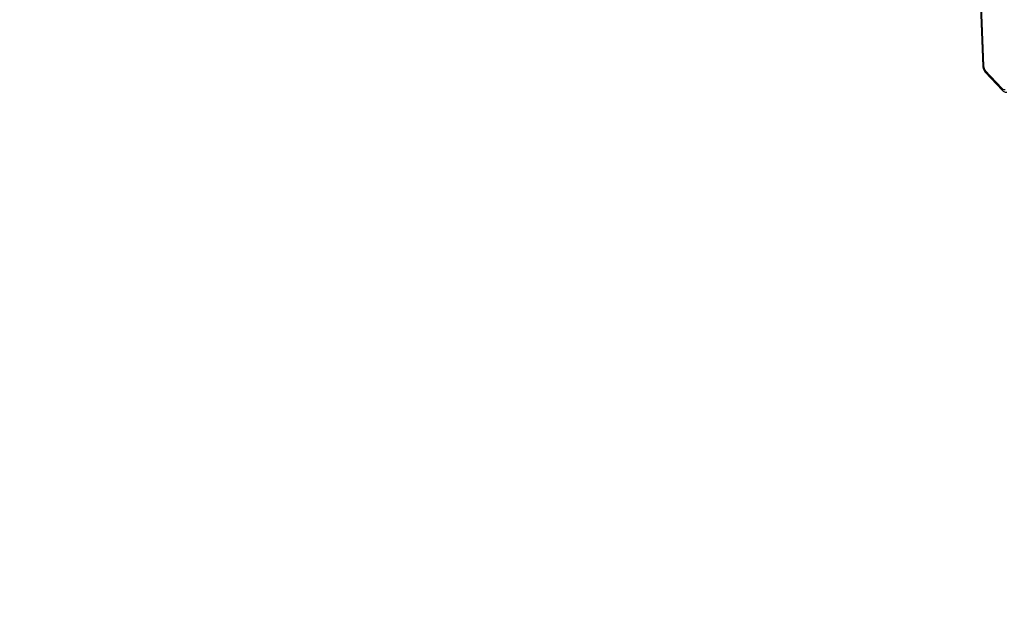
# Model space of a CAD drawing. Units: millimetres. Extents: x -458 to 1259, y 258 to 1118.
# Drawn here: x 572 to 685, y 570 to 639 of the extents above; entities that cross this region are included whole.
import ezdxf

# ---------------------------------------------------------------- set-up
doc = ezdxf.new("R2010")
doc.units = ezdxf.units.MM
doc.header["$LTSCALE"] = 45
doc.header["$PDSIZE"] = -1
doc.layers.add('VP-EQ', color=7, linetype='Continuous', true_color=0x8a3492)
doc.layers.add('VP-HIC', color=6, linetype='Continuous')
doc.dimstyles.get("Standard").update_dxf_attribs({"dimtxt": 14, "dimasz": 20, "dimexe": 20, "dimexo": 50, "dimgap": 20, "dimtad": 0, "dimdec": 0, "dimzin": 0, "dimdsep": 46, "dimtxsty": 'Standard', "dimcen": -0.09, "dimadec": 0, "dimazin": 0, "dimtfac": 1, "dimtdec": 4, "dimtofl": 0, "dimtmove": 0, "dimatfit": 3, "dimfxl": 70, "dimfxlon": 1, "dimtolj": 1, "dimtzin": 0, "dimarcsym": 0})

# ---------------------------------------------------------------- blocks, each defined once
blk = doc.blocks.new('*D681')
at = {"color": 0, "lineweight": -2}
for p, q in [((62.15, 1028.33), (62.15, 1118.33)), ((975.24, 1028.33), (975.24, 1118.33)), ((82.15, 1098.33), (485.02, 1098.33)), ((955.24, 1098.33), (557.69, 1098.33))]:
    blk.add_line(p, q, dxfattribs=at)
at = {"color": 0}
for points in [[(82.15, 1101.66), (82.15, 1094.99), (62.15, 1098.33)], [(955.24, 1094.99), (955.24, 1101.66), (975.24, 1098.33)]]:
    blk.add_solid(points, dxfattribs=at)
at = {"layer": 'Defpoints', "color": 0}
for p in [(62.15, 1098.33), (62.15, 680.03), (975.24, 452.62)]:
    blk.add_point(p, dxfattribs=at)
at = {"color": 0, "insert": (521.35, 1098.33), "char_height": 14, "attachment_point": 5}
blk.add_mtext('\\A1;913', dxfattribs=at)
blk = doc.blocks.new('*D682')
at = {"color": 0, "lineweight": -2}
for p, q in [((262.18, 948.38), (262.18, 1038.38)), ((825.23, 948.38), (825.23, 1038.38)), ((282.18, 1018.38), (505.04, 1018.38)), ((805.23, 1018.38), (582.37, 1018.38))]:
    blk.add_line(p, q, dxfattribs=at)
at = {"color": 0}
for points in [[(282.18, 1021.72), (282.18, 1015.05), (262.18, 1018.38)], [(805.23, 1015.05), (805.23, 1021.72), (825.23, 1018.38)]]:
    blk.add_solid(points, dxfattribs=at)
at = {"layer": 'Defpoints', "color": 0}
for p in [(262.18, 1018.38), (262.18, 702.93), (825.23, 461.83)]:
    blk.add_point(p, dxfattribs=at)
at = {"color": 0, "insert": (543.71, 1018.38), "char_height": 14, "attachment_point": 5}
blk.add_mtext('\\A1;563', dxfattribs=at)
blk = doc.blocks.new('*D683')
at = {"color": 0, "lineweight": -2}
for p, q in [((1091.1, 764.89), (1181.1, 764.89)), ((1161.1, 744.89), (1161.1, 617.26)), ((1161.1, 428.32), (1161.1, 539.93)), ((1091.1, 408.32), (1181.1, 408.32))]:
    blk.add_line(p, q, dxfattribs=at)
at = {"color": 0}
for points in [[(1164.43, 744.89), (1157.77, 744.89), (1161.1, 764.89)], [(1157.77, 428.32), (1164.43, 428.32), (1161.1, 408.32)]]:
    blk.add_solid(points, dxfattribs=at)
at = {"layer": 'Defpoints', "color": 0}
for p in [(756.49, 764.89), (681.71, 408.32), (1161.1, 408.32)]:
    blk.add_point(p, dxfattribs=at)
at = {"color": 0, "insert": (1161.1, 578.59), "char_height": 14, "attachment_point": 5, "rotation": 90}
blk.add_mtext('\\A1;357', dxfattribs=at)
blk = doc.blocks.new('WD1411')
at = {"layer": 'VP-EQ', "color": 0, "linetype": 'Continuous', "lineweight": 25}
for p, q in [((680.94, 679.83), (682.86, 633.69)), ((681.03, 679.84), (682.94, 633.7)), ((683.13, 632.98), (685.08, 630.9)), ((683.14, 633.18), (685.09, 631.11))]:
    blk.add_line(p, q, dxfattribs=at)
at = {"layer": 'VP-EQ', "color": 0, "linetype": 'Continuous', "lineweight": 25, "flags": 128}
blk.add_lwpolyline([(682.94, 633.7), (682.91, 633.7), (682.88, 633.69), (682.86, 633.69), (682.86, 633.69), (682.86, 633.69)], dxfattribs=at)
at = {"layer": 'VP-EQ', "color": 0, "linetype": 'Continuous', "lineweight": 25}
for centre, radius, start, end in [((683.76, 633.71), 0.811, 180.7868, 220.7368), ((683.28, 633.08), 0.176, 142.539, 213.8177), ((685.23, 631), 0.176, 142.5051, 213.879), ((685.39, 631.37), 0.402, 220.677, 274.654)]:
    blk.add_arc(centre, radius, start, end, dxfattribs=at)
for points, knots in [([(682.86, 633.69), (682.86, 633.66), (682.86, 633.56), (682.9, 633.41), (682.95, 633.24), (683.03, 633.1), (683.1, 633.02), (683.13, 632.98)], [0, 0, 0, 0, 0.125493, 0.348858, 0.574112, 0.801161, 1, 1, 1, 1]), ([(685.08, 630.9), (685.11, 630.88), (685.17, 630.82), (685.28, 630.74), (685.43, 630.69), (685.54, 630.67), (685.6, 630.67), (685.61, 630.67)], [0, 0, 0, 0, 0.1628517, 0.4292873, 0.6898331, 0.9411925, 1, 1, 1, 1])]:
    blk.add_open_spline(points, degree=3, knots=knots, dxfattribs=at)
blk = doc.blocks.new('WD1411 2D')
at = {"layer": 'VP-EQ', "color": 0}
blk.add_blockref('WD1411', (0, 0), dxfattribs=at)

msp = doc.modelspace()

# ---------------------------------------------------------------- linework, layer by layer
at = {"layer": 'VP-HIC', "color": 30}
msp.add_lwpolyline([(935.92, 772.25, 0.401667), (766.08, 934.94), (688.28, 934.94, 0.369736), (520.29, 791.05, 0.103142), (508.99, 722.58), (513.15, 623.55, 0.2268), (581.93, 493.99, 0.409142), (751.9, 326.94), (777.35, 326.94, 0.414314), (947.35, 497), (947.3, 641.03, 0.051316), (943.73, 675.65), (941.27, 736.26, 0.053659)], format="xyb", close=True, dxfattribs=at)
at = {"layer": 'VP-HIC', "color": 4}
msp.add_lwpolyline([(513.15, 623.55, 0.2268), (581.93, 493.99, 0.409142), (751.9, 326.94), (777.35, 326.94, 0.414314), (947.35, 497), (947.32, 594.79, -0.156117), (975.19, 507.7), (975.19, 408.18, -0.415248), (824.66, 258.18), (682.45, 258.68, -0.08546), (632.32, 267.49), (542.18, 267.49, -0.296066), (405.18, 356.41, -0.303551), (312.48, 495.03), (312.48, 723.43, -0.405704), (458.11, 873.37, -0.055736), (491, 878.8), (529.43, 880.82, -0.054824), (562.17, 878.94, 0.14624), (520.29, 791.05, 0.103142), (508.99, 722.58)], format="xyb", close=True, dxfattribs=at)

# ---------------------------------------------------------------- block references
at = {"layer": 'VP-EQ', "color": 0}
msp.add_blockref('WD1411 2D', (0, 0), dxfattribs=at)

# ---------------------------------------------------------------- dimensions: what is measured, and where the dimension line sits
for base, p1, p2, angle, picture, middle in [((62.15, 1098.33), (975.24, 452.62), (62.15, 680.03), 180, '*D681', (521.35, 1098.33)), ((262.18, 1018.38), (825.23, 461.83), (262.18, 702.93), 180, '*D682', (543.71, 1018.38)), ((1161.1, 408.32), (756.49, 764.89), (681.71, 408.32), 90, '*D683', (1161.1, 578.59))]:
    dim = msp.add_linear_dim(base=base, p1=p1, p2=p2, angle=angle, dimstyle='Standard')
    dim.commit()
    dim.dimension.update_dxf_attribs({"geometry": picture, "text_midpoint": middle, "dimtype": 160})

doc.saveas('drawing.dxf')
